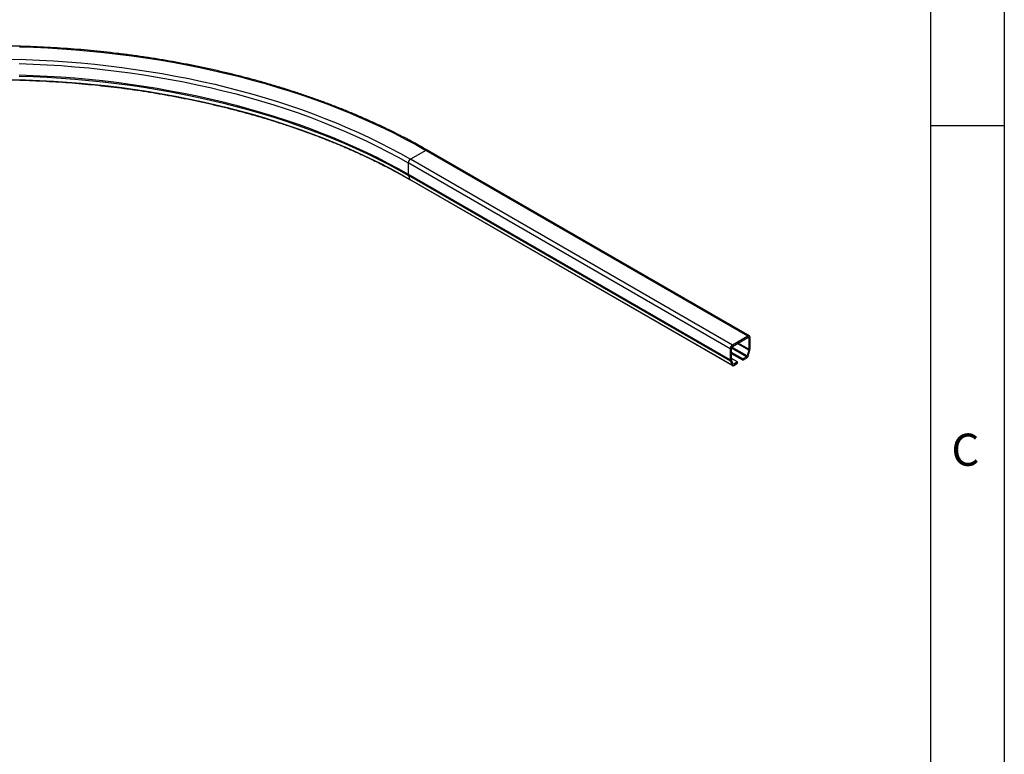
# Model space of a CAD drawing. Units: millimetres. Extents: x 4 to 612, y 7 to 288.
# Drawn here: x 310 to 416, y 86 to 165 of the extents above; entities that cross this region are included whole.
import ezdxf

# ---------------------------------------------------------------- set-up
doc = ezdxf.new("R2010")
doc.units = ezdxf.units.MM
doc.layers.add('BODY_ISO', color=3, linetype='Continuous')
doc.layers.add('FRAME', color=5, linetype='Continuous')
doc.styles.add('SLDTEXTSTYLE1', font='SIMPLEX')

msp = doc.modelspace()

# ---------------------------------------------------------------- linework, layer by layer
at = {"color": 7, "linetype": 'Continuous', "lineweight": 25}
for p, q in [((353.535869, 151.307988), (351.874168, 150.348709)), ((388.184101, 131.30599), (353.535869, 151.307988)), ((388.346588, 131.32208), (353.698356, 151.324079)), ((386.292591, 129.948668), (351.644359, 149.950667)), ((351.644359, 149.950667), (351.644359, 148.736604)), ((386.522401, 130.34671), (351.874168, 150.348709)), ((386.292591, 128.734605), (351.644359, 148.736604)), ((386.313913, 128.607278), (351.66568, 148.609276)), ((351.66568, 148.609276), (351.829419, 148.18431)), ((386.477651, 128.182311), (351.829419, 148.18431)), ((351.874657, 148.128433), (386.52289, 128.126434)), ((388.184101, 131.30599), (386.522401, 130.34671)), ((386.522401, 130.203816), (388.184101, 131.163095)), ((388.290168, 131.101845), (388.290168, 129.887782)), ((388.413911, 129.959218), (388.413911, 131.17328)), ((386.292591, 129.948668), (386.292591, 128.734605)), ((386.416335, 128.806041), (386.416335, 130.020104)), ((387.636094, 128.846212), (386.416335, 129.550364)), ((387.636094, 128.703317), (386.416335, 129.407469)), ((388.276308, 129.789017), (388.11257, 129.175002)), ((388.228851, 129.193257), (388.392589, 129.807272)), ((386.313913, 128.607278), (386.477651, 128.182311)), ((387.070408, 128.519649), (386.416335, 128.897237)), ((386.593932, 128.298312), (386.430194, 128.723278)), ((387.070408, 128.519649), (386.660379, 128.282944)), ((386.660379, 128.140049), (387.070408, 128.376754)), ((387.070408, 128.376754), (387.070408, 128.519649)), ((388.046124, 129.082917), (387.636094, 128.846212)), ((387.636094, 128.703317), (388.046124, 128.940022)), ((387.636094, 128.846212), (387.636094, 128.703317))]:
    msp.add_line(p, q, dxfattribs=at)
at = {"color": 8, "linetype": 'Continuous', "lineweight": 25}
for p, q in [((388.276308, 129.789017), (387.04009, 130.502671)), ((388.290168, 129.887782), (387.132561, 130.556054)), ((388.290168, 131.101845), (388.184084, 131.163085)), ((388.046124, 129.082917), (386.416381, 130.023748)), ((388.11257, 129.175002), (386.45261, 130.133277)), ((386.660379, 128.282944), (386.58254, 128.327879))]:
    msp.add_line(p, q, dxfattribs=at)
at = {"color": 7, "linetype": 'Continuous', "lineweight": 25, "flags": 128}
for points in [[(309.799268, 162.456337), (311.325325, 162.405404), (312.848937, 162.334136), (314.36929, 162.242572), (315.885575, 162.130759), (317.396981, 161.998757), (318.902702, 161.846638), (320.401936, 161.674481), (321.893881, 161.48238), (323.377741, 161.270436), (324.852726, 161.038762), (326.318048, 160.787483), (327.772925, 160.516732), (329.216581, 160.226653), (330.648245, 159.917403), (332.067154, 159.589144), (333.47255, 159.242054), (334.863684, 158.876316), (336.239814, 158.492126), (337.600204, 158.089689), (338.944129, 157.66922), (340.270873, 157.230943), (341.579726, 156.775092), (342.869992, 156.30191), (344.14098, 155.81165), (345.392014, 155.304574), (346.622425, 154.780951), (347.831557, 154.241061), (349.018765, 153.685192), (350.183416, 153.113642), (351.324887, 152.526714), (352.44257, 151.924723), (353.535869, 151.307988)], [(308.987154, 161.117692), (310.481835, 161.077203), (311.97446, 161.016498), (313.46421, 160.935609), (314.950267, 160.834582), (316.431812, 160.713472), (317.908032, 160.572345), (319.378115, 160.411279), (320.841254, 160.230362), (322.296644, 160.029694), (323.743485, 159.809386), (325.180982, 159.569558), (326.608346, 159.310342), (328.02479, 159.03188), (329.429538, 158.734326), (330.821817, 158.417843), (332.200861, 158.082606), (333.565912, 157.728797), (334.916222, 157.356613), (336.251046, 156.966257), (337.569652, 156.557944), (338.871315, 156.131898), (340.155319, 155.688354), (341.420958, 155.227555), (342.667538, 154.749755), (343.894373, 154.255216), (345.100788, 153.74421), (346.28612, 153.217017), (347.449719, 152.673929), (348.590944, 152.115243), (349.709168, 151.541265), (350.803777, 150.952313), (351.874168, 150.348709)], [(309.76453, 160.645958), (311.273116, 160.594079), (312.779137, 160.52149), (314.281738, 160.428231), (315.78007, 160.314356), (317.273283, 160.179928), (318.760532, 160.025025), (320.240974, 159.849734), (321.71377, 159.654154), (323.178087, 159.438396), (324.633095, 159.202582), (326.07797, 158.946845), (327.511894, 158.671332), (328.934053, 158.376197), (330.343644, 158.061607), (331.739867, 157.727742), (333.121931, 157.374789), (334.489055, 157.00295), (335.840462, 156.612434), (337.175389, 156.203464), (338.493078, 155.776269), (339.792784, 155.331093), (341.07377, 154.868188), (342.335311, 154.387815), (343.576692, 153.890247), (344.79721, 153.375766), (345.996174, 152.844663), (347.172904, 152.297238), (348.326735, 151.733803), (349.457012, 151.154676), (350.563095, 150.560185), (351.644359, 149.950667)], [(308.984929, 158.942615), (310.478128, 158.902166), (311.969273, 158.841521), (313.457546, 158.760713), (314.942129, 158.659786), (316.422205, 158.538796), (317.896961, 158.397809), (319.365587, 158.236902), (320.827275, 158.056165), (322.281222, 157.855696), (323.726628, 157.635606), (325.1627, 157.396016), (326.588648, 157.137057), (328.003689, 156.858871), (329.407043, 156.561612), (330.797941, 156.245443), (332.175618, 155.910538), (333.539317, 155.557081), (334.888287, 155.185265), (336.221788, 154.795296), (337.539086, 154.387388), (338.839458, 153.961765), (340.122189, 153.51866), (341.386574, 153.058318), (342.631918, 152.580992), (343.857536, 152.086943), (345.062755, 151.576444), (346.246912, 151.049774), (347.409357, 150.507224), (348.54945, 149.949092), (349.666565, 149.375684), (350.760089, 148.787315), (351.829419, 148.18431)], [(309.76453, 159.431895), (311.273116, 159.380017), (312.779137, 159.307427), (314.281738, 159.214168), (315.78007, 159.100293), (317.273283, 158.965866), (318.760532, 158.810963), (320.240974, 158.635671), (321.71377, 158.440091), (323.178087, 158.224333), (324.633095, 157.988519), (326.07797, 157.732783), (327.511894, 157.457269), (328.934053, 157.162134), (330.343644, 156.847544), (331.739867, 156.513679), (333.121931, 156.160727), (334.489055, 155.788887), (335.840462, 155.398372), (337.175389, 154.989401), (338.493078, 154.562206), (339.792784, 154.11703), (341.07377, 153.654125), (342.335311, 153.173752), (343.576692, 152.676184), (344.79721, 152.161703), (345.996174, 151.6306), (347.172904, 151.083176), (348.326735, 150.51974), (349.457012, 149.940613), (350.563095, 149.346122), (351.644359, 148.736604)], [(309.765964, 159.309646), (311.275267, 159.257743), (312.782003, 159.185119), (314.285318, 159.091816), (315.784362, 158.977887), (317.278284, 158.843395), (318.766239, 158.688419), (320.247383, 158.513044), (321.720879, 158.317371), (323.185892, 158.101511), (324.641591, 157.865585), (326.087152, 157.609727), (327.521756, 157.334082), (328.944591, 157.038807), (330.354851, 156.724068), (331.751737, 156.390044), (333.134458, 156.036924), (334.50223, 155.664909), (335.854279, 155.274207), (337.18984, 154.865042), (338.508155, 154.437645), (339.808478, 153.992257), (341.090072, 153.529132), (342.352212, 153.048531), (343.594183, 152.550727), (344.81528, 152.036002), (346.014813, 151.504646), (347.192103, 150.956962), (348.346481, 150.393259), (349.477295, 149.813857), (350.583904, 149.219084), (351.66568, 148.609276)], [(386.660379, 128.282944), (386.649622, 128.277684), (386.639115, 128.274448), (386.629104, 128.27331), (386.619821, 128.274297), (386.611481, 128.277386), (386.60428, 128.282505), (386.598385, 128.289535), (386.593932, 128.298312)], [(386.477651, 128.182311), (386.489895, 128.158174), (386.506107, 128.138842), (386.525911, 128.124765), (386.548844, 128.116271), (386.574374, 128.113556), (386.601905, 128.116686), (386.630797, 128.125585), (386.660379, 128.140049)]]:
    msp.add_lwpolyline(points, dxfattribs=at)
at = {"color": 7, "linetype": 'Continuous', "lineweight": 25}
for centre, radius, start, end in [((353.631068, 151.175102), 0.163468, 65.69288095, 125.61757748), ((353.631073, 151.175088), 0.163481, 65.7087128, 125.61619827), ((352.143304, 149.927962), 0.499462, 122.60547834, 177.39452151), ((351.999748, 148.730667), 0.355439, 179.04293431, 199.9697637), ((351.929863, 148.219379), 0.10639, 199.24618795, 238.74166989), ((351.929877, 148.219387), 0.106406, 199.24777846, 238.69336019), ((386.791536, 129.925963), 0.499462, 122.60547834, 177.39452151), ((388.273812, 131.196007), 0.14193, 350.78596301, 129.20328524), ((388.225506, 131.112334), 0.065506, 350.78596301, 129.20328524), ((386.646617, 130.009625), 0.230521, 122.60547834, 177.39452151), ((387.903828, 129.891641), 0.386359, 344.59640475, 359.42776282), ((387.819543, 129.965154), 0.594398, 344.59640475, 359.42776282), ((386.64798, 128.728668), 0.355439, 179.04293431, 199.9697637), ((386.647337, 128.802182), 0.231035, 179.04293431, 199.9697637), ((387.812641, 129.30104), 0.42994, 302.89215701, 345.4814592), ((387.961221, 129.214196), 0.156342, 302.89215701, 345.4814592)]:
    msp.add_arc(centre, radius, start, end, dxfattribs=at)
for points, knots in [([(353.698356, 151.324079), (353.517459, 151.427786), (352.992996, 151.728458), (352.108074, 152.216054), (351.036923, 152.782235), (349.944451, 153.334528), (348.831568, 153.872897), (347.698701, 154.397031), (346.546418, 154.9067), (345.37526, 155.401665), (344.185787, 155.881695), (342.978563, 156.346566), (341.754163, 156.796062), (340.513167, 157.229974), (339.256166, 157.648099), (337.983757, 158.050243), (336.696542, 158.436219), (335.395133, 158.805847), (334.080147, 159.158954), (332.752208, 159.495376), (331.411945, 159.814957), (330.059994, 160.117547), (328.696995, 160.403005), (327.323595, 160.671199), (325.940444, 160.922003), (324.548199, 161.1553), (323.147518, 161.370982), (321.739066, 161.568947), (320.323509, 161.749104), (318.901519, 161.911368), (317.473769, 162.055664), (316.040935, 162.181925), (314.603697, 162.290091), (313.162736, 162.380111), (311.718733, 162.451945), (310.272373, 162.505558), (308.824342, 162.540925), (307.375326, 162.55803), (305.92601, 162.556865), (304.477081, 162.537431), (303.029227, 162.499735), (301.583134, 162.443797), (300.139485, 162.369643), (298.698966, 162.277306), (297.262259, 162.166831), (295.830044, 162.038268), (294.403, 161.891678), (292.981803, 161.727129), (291.567126, 161.544698), (290.15964, 161.344471), (288.76001, 161.12654), (287.368901, 160.891007), (285.986972, 160.637983), (284.614876, 160.367585), (283.253265, 160.079939), (281.902783, 159.77518), (280.564071, 159.453449), (279.237762, 159.114896), (277.924486, 158.759679), (276.624865, 158.387964), (275.339516, 157.999923), (274.069047, 157.595737), (272.814062, 157.175594), (271.575156, 156.739689), (270.352917, 156.288226), (269.147925, 155.821414), (267.960753, 155.33947), (266.791963, 154.842619), (265.642115, 154.33109), (264.511748, 153.805125), (263.401423, 153.264956), (262.311583, 152.710882), (261.243072, 152.142977), (260.405106, 151.67854), (259.924798, 151.402744), (259.7878, 151.324079)], [0, 0, 0, 0, 0.0073231524, 0.0212314854, 0.0351397143, 0.0490476904, 0.0629553774, 0.0768627465, 0.090769775, 0.1046764456, 0.1185827463, 0.1324886691, 0.1463942101, 0.1602993684, 0.1742041464, 0.1881085486, 0.2020125821, 0.2159162556, 0.2298195796, 0.2437225657, 0.257625227, 0.2715275776, 0.2854296321, 0.2993314062, 0.3132329161, 0.3271341783, 0.34103521, 0.3549360286, 0.3688366516, 0.3827370972, 0.3966373833, 0.4105375282, 0.4244375502, 0.4383374679, 0.4522372998, 0.4661370644, 0.4800367804, 0.4939364664, 0.5078361412, 0.5217358231, 0.535635525, 0.5495352656, 0.5634350637, 0.5773349379, 0.5912349072, 0.60513499, 0.6190352052, 0.6329355714, 0.646836107, 0.6607368305, 0.6746377604, 0.6885389146, 0.7024403111, 0.7163419677, 0.7302439016, 0.7441461298, 0.7580486687, 0.7719515343, 0.7858547416, 0.7997583049, 0.8136622375, 0.8275665514, 0.8414712574, 0.8553763644, 0.8692818795, 0.8831878077, 0.8970941511, 0.9110009091, 0.9249080776, 0.9388156486, 0.9527236096, 0.9666319432, 0.9805406262, 0.9944496287, 1, 1, 1, 1]), ([(261.611499, 148.128433), (261.787718, 148.229447), (262.298905, 148.522474), (263.162014, 148.997673), (264.207525, 149.549459), (265.274448, 150.087589), (266.361863, 150.612009), (267.469335, 151.122394), (268.59629, 151.618504), (269.742178, 152.100085), (270.906431, 152.566895), (272.088472, 153.018698), (273.287717, 153.455268), (274.50357, 153.876384), (275.735429, 154.281833), (276.982685, 154.671412), (278.244717, 155.044923), (279.5209, 155.402179), (280.810602, 155.743), (282.113181, 156.067214), (283.427992, 156.374658), (284.754383, 156.665176), (286.091693, 156.938623), (287.439261, 157.19486), (288.796415, 157.43376), (290.162484, 157.6552), (291.536788, 157.859071), (292.918645, 158.045269), (294.307369, 158.2137), (295.70227, 158.36428), (297.102655, 158.496934), (298.507829, 158.611593), (299.917095, 158.708202), (301.329751, 158.78671), (302.745097, 158.847079), (304.162429, 158.889277), (305.581044, 158.913285), (307.000237, 158.91909), (308.419303, 158.906688), (309.837537, 158.876086), (311.254234, 158.827299), (312.668691, 158.760353), (314.080205, 158.67528), (315.488076, 158.572123), (316.891603, 158.450935), (318.29009, 158.311775), (319.682842, 158.154715), (321.069168, 157.979833), (322.448378, 157.787217), (323.819789, 157.576964), (325.182718, 157.34918), (326.53649, 157.103979), (327.880431, 156.841486), (329.213874, 156.561831), (330.536157, 156.265157), (331.846625, 155.951612), (333.144625, 155.621355), (334.429514, 155.274551), (335.700653, 154.911376), (336.957413, 154.532014), (338.19917, 154.136654), (339.425306, 153.725497), (340.635216, 153.29875), (341.828297, 152.856628), (343.003959, 152.399355), (344.16162, 151.927161), (345.300706, 151.440285), (346.420652, 150.938972), (347.520909, 150.423477), (348.600916, 149.894052), (349.660197, 149.350996), (350.679821, 148.804224), (351.413419, 148.393893), (351.802388, 148.170026), (351.874657, 148.128433)], [0, 0, 0, 0, 0.0074394824, 0.0215808872, 0.0357227438, 0.0498648278, 0.0640071738, 0.0781498096, 0.0922927569, 0.106436032, 0.1205796467, 0.1347236084, 0.1488679212, 0.1630125857, 0.1771575999, 0.1913029594, 0.2054486577, 0.2195946866, 0.2337410365, 0.2478876961, 0.2620346533, 0.2761818952, 0.2903294077, 0.3044771764, 0.3186251861, 0.3327734214, 0.3469218663, 0.3610705046, 0.3752193198, 0.3893682952, 0.403517414, 0.4176666592, 0.4318160137, 0.4459654603, 0.4601149818, 0.4742645609, 0.4884141804, 0.5025638228, 0.5167134708, 0.530863103, 0.5450127002, 0.559162245, 0.57331172, 0.5874611078, 0.601610391, 0.6157595524, 0.6299085745, 0.6440574402, 0.6582061323, 0.6723546339, 0.6865029281, 0.7006509983, 0.714798828, 0.7289464012, 0.7430937021, 0.7572407156, 0.771387427, 0.7855338223, 0.7996798885, 0.8138256132, 0.8279709857, 0.8421159961, 0.8562606366, 0.8704049009, 0.8845487852, 0.8986922879, 0.9128354105, 0.9269781579, 0.9411205387, 0.955262566, 0.9694042578, 0.9835456377, 0.9969428376, 1, 1, 1, 1])]:
    msp.add_open_spline(points, degree=3, knots=knots, dxfattribs=at)
at = {"layer": 'BODY_ISO'}
msp.add_line((415.774689, 288.381073), (415.774689, 8.510473), dxfattribs=at)
at = {"layer": 'FRAME'}
for p, q in [((407.876689, 16.408473), (407.876689, 280.483073)), ((407.876689, 153.975625), (415.774689, 153.975625))]:
    msp.add_line(p, q, dxfattribs=at)

# ---------------------------------------------------------------- texts
at = {"layer": 'FRAME', "insert": (411.59149, 120.805572), "char_height": 3.4643, "attachment_point": 2, "style": 'SLDTEXTSTYLE1'}
msp.add_mtext('C', dxfattribs=at)

doc.saveas('drawing.dxf')
